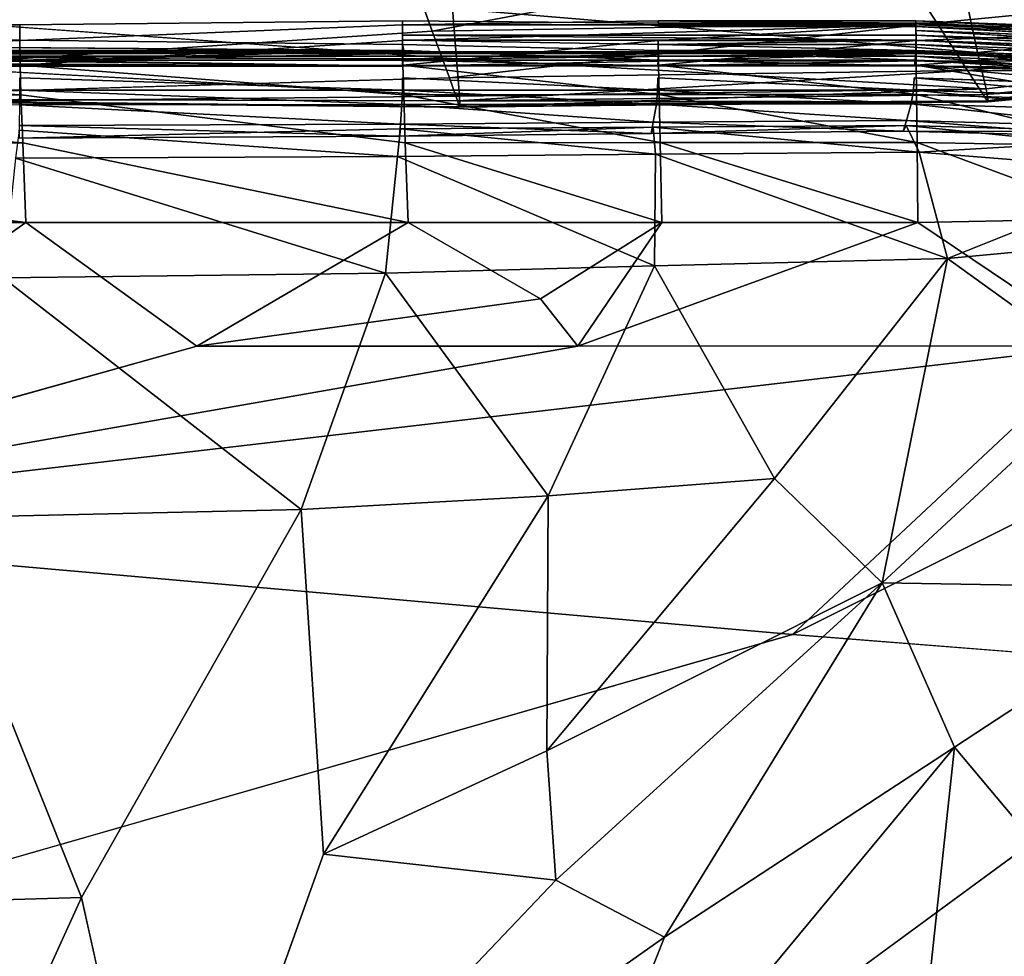
# Model space of a CAD drawing. Units: inches. Extents: x -27.6 to 27.6, y -14 to 12.7.
# Drawn here: x 25.2 to 26.6, y 3.6 to 5 of the extents above; entities that cross this region are included whole.
import ezdxf

# ---------------------------------------------------------------- set-up
doc = ezdxf.new("R2010")
doc.units = ezdxf.units.IN
doc.header["$MEASUREMENT"] = 0
doc.layers.add('SEAT-CUSHION', color=5, linetype='Continuous')
doc.layers.add('SEAT-SEAT', color=5, linetype='Continuous')

msp = doc.modelspace()

# ---------------------------------------------------------------- linework, layer by layer
at = {"layer": 'SEAT-CUSHION'}
for points, invisible_edges in [([(24.7572, 5.0079, 12.1219), (24.7455, 5.1219, 12.0525), (25.7573, 5.1247, 12.0513)], 2), ([(25.7573, 5.1247, 12.0513), (25.7989, 5.0096, 12.12), (24.7572, 5.0079, 12.1219)], 2), ([(25.8349, 4.9685, 15.9868), (25.8289, 5.0429, 15.9693), (24.7656, 5.0458, 15.9685)], 2), ([(24.7639, 4.9406, 12.2376), (24.7572, 5.0079, 12.1219), (25.7989, 5.0096, 12.12)], 2), ([(25.7989, 5.0096, 12.12), (25.8241, 4.9403, 12.2353), (24.7639, 4.9406, 12.2376)], 2), ([(24.7671, 4.9713, 15.986), (24.7677, 4.9168, 15.8315), (25.839, 4.9133, 15.8322)], 2), ([(24.7664, 4.9092, 12.4841), (24.7639, 4.9406, 12.2376), (25.8241, 4.9403, 12.2353)], 2), ([(26.9729, 4.9395, 14.7504), (26.6195, 4.9063, 14.7504), (26.619, 4.9064, 14.1321)], 2), ([(26.619, 4.9064, 14.1321), (26.9721, 4.9379, 14.1318), (26.9729, 4.9395, 14.7504)], 2), ([(26.9721, 4.9379, 14.1318), (26.619, 4.9064, 14.1321), (26.6192, 4.906, 13.5255)], 2), ([(26.6192, 4.906, 13.5255), (26.9722, 4.9379, 13.5246), (26.9721, 4.9379, 14.1318)], 2), ([(25.8375, 4.901, 14.1325), (24.7639, 4.9085, 14.1329), (24.7641, 4.9071, 13.5278)], 15), ([(25.8381, 4.9, 14.7503), (24.7648, 4.9069, 14.75), (24.7639, 4.9085, 14.1329)], 15), ([(24.7639, 4.9085, 14.1329), (25.8375, 4.901, 14.1325), (25.8381, 4.9, 14.7503)], 15), ([(25.8378, 4.9002, 13.5267), (24.7641, 4.9071, 13.5278), (24.7657, 4.9027, 12.9462)], 15), ([(24.7641, 4.9071, 13.5278), (25.8378, 4.9002, 13.5267), (25.8375, 4.901, 14.1325)], 15), ([(24.7648, 4.9069, 14.75), (25.8381, 4.9, 14.7503), (25.8394, 4.8973, 15.3685)], 1), ([(25.8394, 4.8973, 15.3685), (24.7665, 4.9024, 15.3679), (24.7648, 4.9069, 14.75)], 1), ([(25.8392, 4.8975, 12.9444), (24.7657, 4.9027, 12.9462), (24.7664, 4.9092, 12.4841)], 1), ([(25.839, 4.9133, 15.8322), (24.7677, 4.9168, 15.8315), (24.7665, 4.9024, 15.3679)], 1), ([(24.7665, 4.9024, 15.3679), (25.8394, 4.8973, 15.3685), (25.839, 4.9133, 15.8322)], 1), ([(25.8375, 4.901, 14.1325), (26.619, 4.9064, 14.1321), (26.6195, 4.9063, 14.7504)], 2), ([(26.619, 4.9064, 14.1321), (25.8375, 4.901, 14.1325), (25.8378, 4.9002, 13.5267)], 2), ([(26.6195, 4.9063, 14.7504), (25.8381, 4.9, 14.7503), (25.8375, 4.901, 14.1325)], 2), ([(25.8378, 4.9002, 13.5267), (26.6192, 4.906, 13.5255), (26.619, 4.9064, 14.1321)], 2), ([(24.7657, 4.9027, 12.9462), (25.8392, 4.8975, 12.9444), (25.8378, 4.9002, 13.5267)], 13)]:
    msp.add_3dface(points, dxfattribs=dict(at, invisible_edges=invisible_edges))
for points in [[(25.7989, 5.0096, 12.12), (25.7573, 5.1247, 12.0513), (26.4704, 5.1367, 12.0496)], [(26.4704, 5.1367, 12.0496), (26.5446, 5.0219, 12.1174), (25.7989, 5.0096, 12.12)], [(26.8749, 5.0539, 12.1143), (26.5446, 5.0219, 12.1174), (26.4704, 5.1367, 12.0496)], [(26.94, 5.011, 15.9877), (26.9087, 5.0767, 15.9741), (26.5897, 5.0499, 15.9709)], [(26.5446, 5.0219, 12.1174), (26.8749, 5.0539, 12.1143), (26.9327, 4.985, 12.2286)], [(24.7656, 5.0458, 15.9685), (24.7671, 4.9713, 15.986), (25.8349, 4.9685, 15.9868)], [(26.605, 4.9777, 15.9874), (26.5897, 5.0499, 15.9709), (25.8289, 5.0429, 15.9693)], [(25.8289, 5.0429, 15.9693), (25.8349, 4.9685, 15.9868), (26.605, 4.9777, 15.9874)], [(26.5897, 5.0499, 15.9709), (26.605, 4.9777, 15.9874), (26.94, 5.011, 15.9877)], [(25.8241, 4.9403, 12.2353), (25.7989, 5.0096, 12.12), (26.5446, 5.0219, 12.1174)], [(26.5446, 5.0219, 12.1174), (26.5902, 4.9514, 12.2322), (25.8241, 4.9403, 12.2353)], [(26.9327, 4.985, 12.2286), (26.5902, 4.9514, 12.2322), (26.5446, 5.0219, 12.1174)], [(26.9676, 4.9642, 15.8331), (26.94, 5.011, 15.9877), (26.605, 4.9777, 15.9874)], [(26.6174, 4.9243, 15.8328), (26.605, 4.9777, 15.9874), (25.8349, 4.9685, 15.9868)], [(26.5902, 4.9514, 12.2322), (26.9327, 4.985, 12.2286), (26.9628, 4.9493, 12.4757)], [(26.605, 4.9777, 15.9874), (26.6174, 4.9243, 15.8328), (26.9676, 4.9642, 15.8331)], [(25.839, 4.9133, 15.8322), (25.8349, 4.9685, 15.9868), (24.7671, 4.9713, 15.986)], [(25.8349, 4.9685, 15.9868), (25.839, 4.9133, 15.8322), (26.6174, 4.9243, 15.8328)], [(26.9676, 4.9642, 15.8331), (26.6174, 4.9243, 15.8328), (26.6206, 4.9064, 15.3689)], [(26.6206, 4.9064, 15.3689), (26.975, 4.9443, 15.3691), (26.9676, 4.9642, 15.8331)], [(25.8364, 4.9064, 12.4818), (25.8241, 4.9403, 12.2353), (26.5902, 4.9514, 12.2322)], [(26.5902, 4.9514, 12.2322), (26.6134, 4.9157, 12.4789), (25.8364, 4.9064, 12.4818)], [(26.9628, 4.9493, 12.4757), (26.6134, 4.9157, 12.4789), (26.5902, 4.9514, 12.2322)], [(26.6134, 4.9157, 12.4789), (26.9628, 4.9493, 12.4757), (26.9725, 4.9377, 12.9401)], [(25.8241, 4.9403, 12.2353), (25.8364, 4.9064, 12.4818), (24.7664, 4.9092, 12.4841)], [(26.9725, 4.9377, 12.9401), (26.6202, 4.9048, 12.9422), (26.6134, 4.9157, 12.4789)], [(26.9722, 4.9379, 13.5246), (26.6192, 4.906, 13.5255), (26.6202, 4.9048, 12.9422)], [(26.6195, 4.9063, 14.7504), (26.9729, 4.9395, 14.7504), (26.975, 4.9443, 15.3691)], [(26.975, 4.9443, 15.3691), (26.6206, 4.9064, 15.3689), (26.6195, 4.9063, 14.7504)], [(26.6202, 4.9048, 12.9422), (26.9725, 4.9377, 12.9401), (26.9722, 4.9379, 13.5246)], [(26.6174, 4.9243, 15.8328), (25.839, 4.9133, 15.8322), (25.8394, 4.8973, 15.3685)], [(25.8394, 4.8973, 15.3685), (26.6206, 4.9064, 15.3689), (26.6174, 4.9243, 15.8328)], [(24.7664, 4.9092, 12.4841), (25.8364, 4.9064, 12.4818), (25.8392, 4.8975, 12.9444)], [(25.8364, 4.9064, 12.4818), (26.6134, 4.9157, 12.4789), (26.6202, 4.9048, 12.9422)], [(26.6202, 4.9048, 12.9422), (25.8392, 4.8975, 12.9444), (25.8364, 4.9064, 12.4818)], [(26.6192, 4.906, 13.5255), (25.8378, 4.9002, 13.5267), (25.8392, 4.8975, 12.9444)], [(26.6206, 4.9064, 15.3689), (25.8394, 4.8973, 15.3685), (25.8381, 4.9, 14.7503)], [(25.8381, 4.9, 14.7503), (26.6195, 4.9063, 14.7504), (26.6206, 4.9064, 15.3689)], [(25.8392, 4.8975, 12.9444), (26.6202, 4.9048, 12.9422), (26.6192, 4.906, 13.5255)]]:
    msp.add_3dface(points, dxfattribs=at)
at = {"layer": 'SEAT-SEAT'}
for points, invisible_edges in [([(23.192, 5.0246, 14.1272), (25.1891, 5.0189, 13.4204), (24.2449, 5.0189, 13.4204)], 2), ([(23.192, 5.0246, 14.1272), (23.1989, 5.021, 14.8005), (26.1326, 5.021, 14.8005)], 15), ([(26.1326, 5.021, 14.8005), (25.7549, 5.0246, 14.1272), (23.192, 5.0246, 14.1272)], 14), ([(25.1891, 5.0189, 13.4204), (23.192, 5.0246, 14.1272), (25.7549, 5.0246, 14.1272)], 2), ([(25.7549, 5.0246, 14.1272), (25.7549, 5.0189, 13.4204), (25.1891, 5.0189, 13.4204)], 2), ([(25.7549, 5.0189, 13.4204), (25.7549, 5.0246, 14.1272), (26.133, 5.0246, 14.1272)], 2), ([(26.1326, 5.021, 14.8005), (26.133, 5.0246, 14.1272), (25.7549, 5.0246, 14.1272)], 2), ([(26.1332, 5.0162, 15.2687), (21.4266, 5.0104, 15.6342), (26.5139, 5.0104, 15.6342)], 15), ([(21.4266, 5.0104, 15.6342), (26.1332, 5.0162, 15.2687), (21.5014, 5.0162, 15.2687)], 15), ([(24.2449, 5.0034, 15.9998), (26.5139, 5.0104, 15.6342), (21.4266, 5.0104, 15.6342)], 15), ([(22.3276, 5.021, 14.8005), (21.5014, 5.0162, 15.2687), (26.1332, 5.0162, 15.2687)], 15), ([(26.1332, 5.0162, 15.2687), (23.1989, 5.021, 14.8005), (22.3276, 5.021, 14.8005)], 15), ([(26.1332, 5.0162, 15.2687), (26.1326, 5.021, 14.8005), (23.1989, 5.021, 14.8005)], 15), ([(24.2449, 4.9954, 12.8521), (24.2449, 5.0189, 13.4204), (25.1891, 5.0189, 13.4204)], 2), ([(25.1891, 5.0189, 13.4204), (25.1891, 4.9954, 12.8521), (24.2449, 4.9954, 12.8521)], 2), ([(26.5139, 5.0104, 15.6342), (24.2449, 5.0034, 15.9998), (25.1891, 5.0034, 15.9998)], 15), ([(25.7549, 5.0189, 13.4204), (25.7549, 4.9954, 12.8521), (25.1891, 4.9954, 12.8521)], 2), ([(25.1891, 4.9954, 12.8521), (25.1891, 5.0189, 13.4204), (25.7549, 5.0189, 13.4204)], 2), ([(26.5139, 5.0104, 15.6342), (25.1891, 5.0034, 15.9998), (25.7549, 5.0034, 15.9998)], 15), ([(26.5139, 5.0189, 13.4204), (26.133, 4.9954, 12.8521), (25.7549, 4.9954, 12.8521)], 2), ([(26.5139, 5.0104, 15.6342), (25.7549, 5.0034, 15.9998), (26.5138, 5.0034, 15.9998)], 1), ([(26.1326, 5.021, 14.8005), (26.1332, 5.0162, 15.2687), (26.5139, 5.0162, 15.2687)], 1), ([(26.5139, 5.0162, 15.2687), (26.5139, 5.021, 14.8005), (26.1326, 5.021, 14.8005)], 1), ([(26.5139, 5.0104, 15.6342), (26.5139, 5.0162, 15.2687), (26.1332, 5.0162, 15.2687)], 12), ([(26.5139, 5.021, 14.8005), (26.5139, 5.0162, 15.2687), (26.8335, 5.0045, 15.2686)], 1), ([(26.8335, 5.0045, 15.2686), (26.8335, 5.0093, 14.8006), (26.5139, 5.021, 14.8005)], 1), ([(26.8335, 4.9986, 15.6341), (26.8335, 5.0045, 15.2686), (26.5139, 5.0162, 15.2687)], 1), ([(26.8335, 4.9917, 15.9995), (26.8335, 4.9986, 15.6341), (26.5139, 5.0104, 15.6342)], 1), ([(24.2449, 5.0034, 15.9998), (24.2449, 4.9962, 16.3342), (25.1891, 4.9962, 16.3342)], 15), ([(25.1891, 4.9962, 16.3342), (25.1891, 5.0034, 15.9998), (24.2449, 5.0034, 15.9998)], 15), ([(24.582, 4.9896, 16.6066), (25.1891, 4.9962, 16.3342), (24.2449, 4.9962, 16.3342)], 2), ([(24.2452, 4.9592, 12.4411), (24.2449, 4.9954, 12.8521), (25.1891, 4.9954, 12.8521)], 2), ([(25.1891, 4.9954, 12.8521), (25.1896, 4.9592, 12.4411), (24.2452, 4.9592, 12.4411)], 2), ([(25.1891, 4.9962, 16.3342), (24.582, 4.9896, 16.6066), (25.7549, 4.9896, 16.6066)], 2), ([(25.7549, 4.9962, 16.3342), (25.7549, 5.0034, 15.9998), (25.1891, 5.0034, 15.9998)], 15), ([(25.1891, 5.0034, 15.9998), (25.1891, 4.9962, 16.3342), (25.7549, 4.9962, 16.3342)], 15), ([(25.7549, 4.9896, 16.6066), (25.7549, 4.9962, 16.3342), (25.1891, 4.9962, 16.3342)], 2), ([(25.1896, 4.9592, 12.4411), (25.1891, 4.9954, 12.8521), (25.7549, 4.9954, 12.8521)], 2), ([(25.7549, 4.9954, 12.8521), (25.7553, 4.9592, 12.4411), (25.1896, 4.9592, 12.4411)], 2), ([(26.5138, 4.9962, 16.3342), (26.5138, 5.0034, 15.9998), (25.7549, 5.0034, 15.9998)], 1), ([(25.7549, 5.0034, 15.9998), (25.7549, 4.9962, 16.3342), (26.5138, 4.9962, 16.3342)], 1), ([(25.7549, 4.9962, 16.3342), (25.7549, 4.9896, 16.6066), (26.133, 4.9896, 16.6066)], 2), ([(25.7553, 4.9592, 12.4411), (25.7549, 4.9954, 12.8521), (26.133, 4.9954, 12.8521)], 2), ([(26.133, 4.9954, 12.8521), (26.1333, 4.9592, 12.4411), (25.7553, 4.9592, 12.4411)], 2), ([(26.5138, 5.0034, 15.9998), (26.5138, 4.9962, 16.3342), (26.8335, 4.9845, 16.3339)], 1), ([(26.8335, 4.9845, 16.3339), (26.8335, 4.9917, 15.9995), (26.5138, 5.0034, 15.9998)], 1), ([(24.2449, 4.9806, 16.7938), (24.2449, 4.9665, 16.873), (25.1891, 4.9665, 16.873)], 2), ([(25.7568, 4.9806, 16.7938), (25.7549, 4.9896, 16.6066), (24.582, 4.9896, 16.6066)], 2), ([(25.7549, 4.9896, 16.6066), (25.7568, 4.9806, 16.7938), (26.1329, 4.9807, 16.7938)], 2), ([(26.1329, 4.9807, 16.7938), (26.133, 4.9896, 16.6066), (25.7549, 4.9896, 16.6066)], 2), ([(26.1326, 4.9666, 16.873), (26.1329, 4.9807, 16.7938), (25.7568, 4.9806, 16.7938)], 2), ([(24.2738, 4.9726, 17.0127), (24.2449, 4.9586, 17.0183), (25.1891, 4.9586, 17.0183)], 13), ([(25.7548, 4.9578, 16.8984), (25.1891, 4.9665, 16.873), (24.2449, 4.9665, 16.873)], 2), ([(25.1891, 4.9586, 17.0183), (26.5136, 4.9726, 17.0127), (24.2738, 4.9726, 17.0127)], 13), ([(25.7549, 4.9762, 16.9528), (25.7549, 4.9652, 16.9242), (25.1891, 4.9652, 16.9242)], 2), ([(26.5136, 4.9726, 17.0127), (25.1891, 4.9586, 17.0183), (25.7549, 4.9586, 17.0183)], 13), ([(25.7548, 4.9578, 16.8984), (25.1891, 4.9652, 16.9242), (25.7549, 4.9652, 16.9242)], 2), ([(25.7548, 4.9578, 16.8984), (25.7549, 4.9652, 16.9242), (26.1326, 4.9652, 16.9242)], 2), ([(26.1329, 4.9762, 16.9528), (26.1326, 4.9652, 16.9242), (25.7549, 4.9652, 16.9242)], 2), ([(26.5136, 4.9726, 17.0127), (25.7549, 4.9586, 17.0183), (26.1326, 4.9586, 17.0183)], 13), ([(26.5136, 4.9726, 17.0127), (26.1326, 4.9586, 17.0183), (26.5126, 4.9586, 17.0183)], 13), ([(26.5136, 4.9726, 17.0127), (26.5126, 4.9586, 17.0183), (26.8305, 4.9471, 17.0178)], 1), ([(25.1891, 4.9405, 17.0135), (25.1891, 4.9586, 17.0183), (24.2449, 4.9586, 17.0183)], 13), ([(24.2449, 4.9586, 17.0183), (24.2449, 4.9405, 17.0135), (25.1891, 4.9405, 17.0135)], 15), ([(24.2452, 4.9592, 12.4411), (25.1896, 4.9592, 12.4411), (25.1909, 4.9154, 12.2065)], 1), ([(25.1891, 4.9586, 17.0183), (25.1891, 4.9405, 17.0135), (25.7549, 4.9405, 17.0135)], 15), ([(25.7549, 4.9405, 17.0135), (25.7549, 4.9586, 17.0183), (25.1891, 4.9586, 17.0183)], 13), ([(25.7566, 4.9155, 12.2065), (25.1909, 4.9154, 12.2065), (25.1896, 4.9592, 12.4411)], 1), ([(25.1896, 4.9592, 12.4411), (25.7553, 4.9592, 12.4411), (25.7566, 4.9155, 12.2065)], 1), ([(26.1323, 4.9405, 17.0135), (26.1326, 4.9586, 17.0183), (25.7549, 4.9586, 17.0183)], 13), ([(25.7549, 4.9586, 17.0183), (25.7549, 4.9405, 17.0135), (26.1323, 4.9405, 17.0135)], 15), ([(25.7553, 4.9592, 12.4411), (26.1333, 4.9592, 12.4411), (26.1341, 4.9156, 12.2066)], 1), ([(26.1326, 4.9586, 17.0183), (26.1323, 4.9405, 17.0135), (26.5113, 4.9405, 17.0135)], 15), ([(26.5113, 4.9405, 17.0135), (26.5126, 4.9586, 17.0183), (26.1326, 4.9586, 17.0183)], 13), ([(26.5126, 4.9586, 17.0183), (26.5113, 4.9405, 17.0135), (26.8268, 4.9295, 17.0132)], 1), ([(26.8268, 4.9295, 17.0132), (26.8305, 4.9471, 17.0178), (26.5126, 4.9586, 17.0183)], 1), ([(25.1891, 4.9224, 17.0087), (25.1891, 4.9405, 17.0135), (24.2449, 4.9405, 17.0135)], 2), ([(25.7549, 4.9224, 17.0087), (25.7549, 4.9405, 17.0135), (25.1891, 4.9405, 17.0135)], 2), ([(26.132, 4.9224, 17.0087), (26.1323, 4.9405, 17.0135), (25.7549, 4.9405, 17.0135)], 2), ([(26.51, 4.9224, 17.0087), (26.5113, 4.9405, 17.0135), (26.1323, 4.9405, 17.0135)], 2), ([(25.1909, 4.9154, 12.2065), (25.7566, 4.9155, 12.2065), (25.759, 4.8445, 12.0846)], 1), ([(25.759, 4.8445, 12.0846), (25.1936, 4.8445, 12.0846), (25.1909, 4.9154, 12.2065)], 1), ([(25.1881, 4.8512, 16.9194), (25.1882, 4.8629, 16.9786), (25.7517, 4.8649, 16.9786)], 2), ([(25.7476, 4.8242, 17.1048), (25.7517, 4.8649, 16.9786), (25.1882, 4.8629, 16.9786)], 2), ([(25.1936, 4.8445, 12.0846), (25.759, 4.8445, 12.0846), (25.7631, 4.7267, 12.0114)], 1), ([(25.4508, 4.5441, 11.9748), (25.0377, 4.6141, 11.9843), (25.198, 4.7267, 12.0114)], 1), ([(25.0377, 4.6141, 11.9843), (25.4508, 4.5441, 11.9748), (24.5039, 4.2789, 11.9626)], 1), ([(25.6051, 4.3024, 17.4849), (25.2802, 3.7293, 17.6774), (25.638, 3.7934, 17.6809)], 2), ([(26.3312, 4.1179, 11.9745), (26.2781, 3.5122, 11.9745), (24.2911, 3.5328, 11.9626)], 1), ([(26.2781, 3.5122, 11.9745), (26.3312, 4.1179, 11.9745), (27.029, 4.0627, 12.0106)], 1), ([(25.4092, 3.1533, 17.7941), (25.638, 3.7934, 17.6809), (25.2802, 3.7293, 17.6774)], 2)]:
    msp.add_3dface(points, dxfattribs=dict(at, invisible_edges=invisible_edges))
for points in [[(26.133, 5.0246, 14.1272), (26.5139, 5.0189, 13.4204), (25.7549, 5.0189, 13.4204)], [(26.133, 5.0246, 14.1272), (26.1326, 5.021, 14.8005), (26.5139, 5.021, 14.8005)], [(26.5139, 5.021, 14.8005), (26.5139, 5.0246, 14.1272), (26.133, 5.0246, 14.1272)], [(26.5139, 5.0189, 13.4204), (26.133, 5.0246, 14.1272), (26.5139, 5.0246, 14.1272)], [(26.5139, 5.0246, 14.1272), (26.5139, 5.021, 14.8005), (26.8335, 5.0093, 14.8006)], [(26.8335, 5.0093, 14.8006), (26.8335, 5.013, 14.1274), (26.5139, 5.0246, 14.1272)], [(26.5139, 5.0189, 13.4204), (26.5139, 5.0246, 14.1272), (26.8335, 5.013, 14.1274)], [(25.7549, 4.9954, 12.8521), (25.7549, 5.0189, 13.4204), (26.5139, 5.0189, 13.4204)], [(26.5139, 5.0189, 13.4204), (26.514, 4.9954, 12.852), (26.133, 4.9954, 12.8521)], [(26.5139, 5.0104, 15.6342), (26.5138, 5.0034, 15.9998), (26.8335, 4.9917, 15.9995)], [(26.514, 4.9954, 12.852), (26.5139, 5.0189, 13.4204), (26.8336, 5.0073, 13.4207)], [(26.8335, 5.013, 14.1274), (26.8336, 5.0073, 13.4207), (26.5139, 5.0189, 13.4204)], [(26.5139, 5.0162, 15.2687), (26.5139, 5.0104, 15.6342), (26.8335, 4.9986, 15.6341)], [(26.8336, 5.0073, 13.4207), (26.8338, 4.9838, 12.8523), (26.514, 4.9954, 12.852)], [(26.133, 4.9896, 16.6066), (26.5138, 4.9962, 16.3342), (25.7549, 4.9962, 16.3342)], [(26.5138, 4.9962, 16.3342), (26.133, 4.9896, 16.6066), (26.5139, 4.9896, 16.6066)], [(26.1333, 4.9592, 12.4411), (26.133, 4.9954, 12.8521), (26.514, 4.9954, 12.852)], [(26.514, 4.9954, 12.852), (26.5142, 4.9593, 12.4411), (26.1333, 4.9592, 12.4411)], [(26.5138, 4.9962, 16.3342), (26.5139, 4.9896, 16.6066), (26.8337, 4.9778, 16.6061)], [(26.8337, 4.9778, 16.6061), (26.8335, 4.9845, 16.3339), (26.5138, 4.9962, 16.3342)], [(26.5142, 4.9593, 12.4411), (26.514, 4.9954, 12.852), (26.8338, 4.9838, 12.8523)], [(24.2738, 4.9726, 17.0127), (26.1308, 4.9786, 16.9866), (22.3276, 4.9786, 16.9866)], [(22.375, 4.9762, 16.9528), (22.3276, 4.9786, 16.9866), (26.1308, 4.9786, 16.9866)], [(26.1308, 4.9786, 16.9866), (25.1513, 4.9762, 16.9528), (22.375, 4.9762, 16.9528)], [(24.582, 4.9896, 16.6066), (24.2449, 4.9806, 16.7938), (25.7568, 4.9806, 16.7938)], [(25.1891, 4.9665, 16.873), (25.7568, 4.9806, 16.7938), (24.2449, 4.9806, 16.7938)], [(26.1308, 4.9786, 16.9866), (24.2738, 4.9726, 17.0127), (26.5136, 4.9726, 17.0127)], [(26.1308, 4.9786, 16.9866), (25.7549, 4.9762, 16.9528), (25.1513, 4.9762, 16.9528)], [(25.7568, 4.9806, 16.7938), (25.1891, 4.9665, 16.873), (25.7549, 4.9665, 16.873)], [(25.7568, 4.9806, 16.7938), (25.7549, 4.9665, 16.873), (26.1326, 4.9666, 16.873)], [(26.1308, 4.9786, 16.9866), (26.1329, 4.9762, 16.9528), (25.7549, 4.9762, 16.9528)], [(26.1329, 4.9762, 16.9528), (26.1308, 4.9786, 16.9866), (26.5139, 4.9786, 16.9866)], [(26.5136, 4.9726, 17.0127), (26.5139, 4.9786, 16.9866), (26.1308, 4.9786, 16.9866)], [(26.1329, 4.9807, 16.7938), (26.1326, 4.9666, 16.873), (26.5125, 4.9666, 16.873)], [(26.133, 4.9896, 16.6066), (26.1329, 4.9807, 16.7938), (26.5135, 4.9807, 16.7938)], [(26.5125, 4.9666, 16.873), (26.5135, 4.9807, 16.7938), (26.1329, 4.9807, 16.7938)], [(26.5139, 4.9786, 16.9866), (26.5136, 4.9762, 16.9528), (26.1329, 4.9762, 16.9528)], [(26.5135, 4.9807, 16.7938), (26.5139, 4.9896, 16.6066), (26.133, 4.9896, 16.6066)], [(26.5135, 4.9807, 16.7938), (26.5125, 4.9666, 16.873), (26.8305, 4.9554, 16.8725)], [(26.5139, 4.9896, 16.6066), (26.5135, 4.9807, 16.7938), (26.833, 4.9689, 16.7933)], [(26.8305, 4.9554, 16.8725), (26.833, 4.9689, 16.7933), (26.5135, 4.9807, 16.7938)], [(26.5139, 4.9786, 16.9866), (26.5136, 4.9726, 17.0127), (26.8333, 4.9607, 17.0122)], [(26.5136, 4.9762, 16.9528), (26.5139, 4.9786, 16.9866), (26.8342, 4.9666, 16.986)], [(26.833, 4.9689, 16.7933), (26.8337, 4.9778, 16.6061), (26.5139, 4.9896, 16.6066)], [(26.8333, 4.9607, 17.0122), (26.8342, 4.9666, 16.986), (26.5139, 4.9786, 16.9866)], [(26.8338, 4.9838, 12.8523), (26.833, 4.948, 12.4414), (26.5142, 4.9593, 12.4411)], [(23.1989, 4.9665, 16.873), (22.3311, 4.9578, 16.8984), (25.7548, 4.9578, 16.8984)], [(24.2449, 4.9652, 16.9242), (25.7548, 4.9578, 16.8984), (22.3311, 4.9578, 16.8984)], [(25.7548, 4.9578, 16.8984), (24.2449, 4.9665, 16.873), (23.1989, 4.9665, 16.873)], [(25.1513, 4.9762, 16.9528), (25.1891, 4.9652, 16.9242), (24.2449, 4.9652, 16.9242)], [(25.7548, 4.9578, 16.8984), (24.2449, 4.9652, 16.9242), (25.1891, 4.9652, 16.9242)], [(25.1891, 4.9652, 16.9242), (25.1513, 4.9762, 16.9528), (25.7549, 4.9762, 16.9528)], [(25.7548, 4.9578, 16.8984), (25.7549, 4.9665, 16.873), (25.1891, 4.9665, 16.873)], [(25.7549, 4.9665, 16.873), (25.7548, 4.9578, 16.8984), (26.1325, 4.9579, 16.8984)], [(26.1326, 4.9652, 16.9242), (26.1325, 4.9579, 16.8984), (25.7548, 4.9578, 16.8984)], [(25.7549, 4.9652, 16.9242), (25.7549, 4.9762, 16.9528), (26.1329, 4.9762, 16.9528)], [(26.1325, 4.9579, 16.8984), (26.1326, 4.9666, 16.873), (25.7549, 4.9665, 16.873)], [(26.1326, 4.9666, 16.873), (26.1325, 4.9579, 16.8984), (26.5118, 4.958, 16.8984)], [(26.5125, 4.9653, 16.9242), (26.5118, 4.958, 16.8984), (26.1325, 4.9579, 16.8984)], [(26.1325, 4.9579, 16.8984), (26.1326, 4.9652, 16.9242), (26.5125, 4.9653, 16.9242)], [(26.5136, 4.9762, 16.9528), (26.5125, 4.9653, 16.9242), (26.1326, 4.9652, 16.9242)], [(26.1326, 4.9652, 16.9242), (26.1329, 4.9762, 16.9528), (26.5136, 4.9762, 16.9528)], [(26.5118, 4.958, 16.8984), (26.5125, 4.9666, 16.873), (26.1326, 4.9666, 16.873)], [(26.5125, 4.9666, 16.873), (26.5118, 4.958, 16.8984), (26.8287, 4.9471, 16.8979)], [(26.5118, 4.958, 16.8984), (26.5125, 4.9653, 16.9242), (26.8305, 4.954, 16.9236)], [(26.5125, 4.9653, 16.9242), (26.5136, 4.9762, 16.9528), (26.8332, 4.9644, 16.9522)], [(26.8287, 4.9471, 16.8979), (26.8305, 4.9554, 16.8725), (26.5125, 4.9666, 16.873)], [(26.8332, 4.9644, 16.9522), (26.8305, 4.954, 16.9236), (26.5125, 4.9653, 16.9242)], [(26.8342, 4.9666, 16.986), (26.8332, 4.9644, 16.9522), (26.5136, 4.9762, 16.9528)], [(26.8305, 4.9471, 17.0178), (26.8333, 4.9607, 17.0122), (26.5136, 4.9726, 17.0127)], [(25.1909, 4.9154, 12.2065), (24.246, 4.9154, 12.2065), (24.2452, 4.9592, 12.4411)], [(26.1341, 4.9156, 12.2066), (25.7566, 4.9155, 12.2065), (25.7553, 4.9592, 12.4411)], [(26.1333, 4.9592, 12.4411), (26.5142, 4.9593, 12.4411), (26.5147, 4.9159, 12.2069)], [(26.5147, 4.9159, 12.2069), (26.1341, 4.9156, 12.2066), (26.1333, 4.9592, 12.4411)], [(26.8305, 4.954, 16.9236), (26.8287, 4.9471, 16.8979), (26.5118, 4.958, 16.8984)], [(26.5142, 4.9593, 12.4411), (26.833, 4.948, 12.4414), (26.8302, 4.9057, 12.2072)], [(26.8302, 4.9057, 12.2072), (26.5147, 4.9159, 12.2069), (26.5142, 4.9593, 12.4411)], [(24.2449, 4.9405, 17.0135), (24.2449, 4.9224, 17.0087), (25.1891, 4.9224, 17.0087)], [(25.1891, 4.9405, 17.0135), (25.1891, 4.9224, 17.0087), (25.7549, 4.9224, 17.0087)], [(25.7549, 4.9405, 17.0135), (25.7549, 4.9224, 17.0087), (26.132, 4.9224, 17.0087)], [(26.1323, 4.9405, 17.0135), (26.132, 4.9224, 17.0087), (26.51, 4.9224, 17.0087)], [(26.5113, 4.9405, 17.0135), (26.51, 4.9224, 17.0087), (26.8231, 4.9119, 17.0085)], [(26.8231, 4.9119, 17.0085), (26.8268, 4.9295, 17.0132), (26.5113, 4.9405, 17.0135)], [(25.1889, 4.9003, 16.9895), (25.1891, 4.9224, 17.0087), (24.2449, 4.9224, 17.0087)], [(25.1891, 4.9224, 17.0087), (25.1889, 4.9003, 16.9895), (25.7541, 4.9008, 16.9895)], [(25.7541, 4.9008, 16.9895), (25.7549, 4.9224, 17.0087), (25.1891, 4.9224, 17.0087)], [(25.7549, 4.9224, 17.0087), (25.7541, 4.9008, 16.9895), (26.1302, 4.9014, 16.9896)], [(26.1302, 4.9014, 16.9896), (26.132, 4.9224, 17.0087), (25.7549, 4.9224, 17.0087)], [(26.132, 4.9224, 17.0087), (26.1302, 4.9014, 16.9896), (26.5068, 4.902, 16.9896)], [(26.5068, 4.902, 16.9896), (26.51, 4.9224, 17.0087), (26.132, 4.9224, 17.0087)], [(26.51, 4.9224, 17.0087), (26.5068, 4.902, 16.9896), (26.8175, 4.8922, 16.9896)], [(26.8175, 4.8922, 16.9896), (26.8231, 4.9119, 17.0085), (26.51, 4.9224, 17.0087)], [(24.246, 4.9154, 12.2065), (25.1909, 4.9154, 12.2065), (25.1936, 4.8445, 12.0846)], [(25.1936, 4.8445, 12.0846), (24.2476, 4.8445, 12.0846), (24.246, 4.9154, 12.2065)], [(25.7566, 4.9155, 12.2065), (26.1341, 4.9156, 12.2066), (26.1357, 4.8446, 12.0847)], [(26.1357, 4.8446, 12.0847), (25.759, 4.8445, 12.0846), (25.7566, 4.9155, 12.2065)], [(26.1341, 4.9156, 12.2066), (26.5147, 4.9159, 12.2069), (26.5154, 4.845, 12.0851)], [(26.5154, 4.845, 12.0851), (26.1357, 4.8446, 12.0847), (26.1341, 4.9156, 12.2066)], [(26.5147, 4.9159, 12.2069), (26.8302, 4.9057, 12.2072), (26.8252, 4.8396, 12.0865)], [(26.8252, 4.8396, 12.0865), (26.5154, 4.845, 12.0851), (26.5147, 4.9159, 12.2069)], [(25.1889, 4.9003, 16.9895), (25.1884, 4.8701, 16.9414), (25.7519, 4.8721, 16.9414)], [(25.7519, 4.8721, 16.9414), (25.7541, 4.9008, 16.9895), (25.1889, 4.9003, 16.9895)], [(25.7541, 4.9008, 16.9895), (25.7519, 4.8721, 16.9414), (26.1255, 4.8747, 16.9415)], [(26.1255, 4.8747, 16.9415), (26.1302, 4.9014, 16.9896), (25.7541, 4.9008, 16.9895)], [(26.1302, 4.9014, 16.9896), (26.1255, 4.8747, 16.9415), (26.4997, 4.8772, 16.9417)], [(26.4997, 4.8772, 16.9417), (26.5068, 4.902, 16.9896), (26.1302, 4.9014, 16.9896)], [(26.5068, 4.902, 16.9896), (26.4997, 4.8772, 16.9417), (26.8084, 4.8684, 16.9418)], [(26.8084, 4.8684, 16.9418), (26.8175, 4.8922, 16.9896), (26.5068, 4.902, 16.9896)], [(26.4951, 4.8617, 16.9198), (26.4997, 4.8772, 16.9417), (26.1255, 4.8747, 16.9415)], [(26.4997, 4.8772, 16.9417), (26.4951, 4.8617, 16.9198), (26.8025, 4.8536, 16.92)], [(26.8025, 4.8536, 16.92), (26.8084, 4.8684, 16.9418), (26.4997, 4.8772, 16.9417)], [(25.1882, 4.8629, 16.9786), (25.1826, 4.8219, 17.1019), (25.7476, 4.8242, 17.1048)], [(25.1884, 4.8701, 16.9414), (25.1881, 4.8512, 16.9194), (25.7503, 4.8542, 16.9195)], [(25.7517, 4.8649, 16.9786), (25.7503, 4.8542, 16.9195), (25.1881, 4.8512, 16.9194)], [(25.7503, 4.8542, 16.9195), (25.7519, 4.8721, 16.9414), (25.1884, 4.8701, 16.9414)], [(25.7517, 4.8649, 16.9786), (25.7476, 4.8242, 17.1048), (26.1288, 4.8274, 17.1062)], [(25.7519, 4.8721, 16.9414), (25.7503, 4.8542, 16.9195), (26.1224, 4.8581, 16.9195)], [(26.1253, 4.8675, 16.9786), (26.1224, 4.8581, 16.9195), (25.7503, 4.8542, 16.9195)], [(25.7503, 4.8542, 16.9195), (25.7517, 4.8649, 16.9786), (26.1253, 4.8675, 16.9786)], [(26.1288, 4.8274, 17.1062), (26.1253, 4.8675, 16.9786), (25.7517, 4.8649, 16.9786)], [(26.1224, 4.8581, 16.9195), (26.1255, 4.8747, 16.9415), (25.7519, 4.8721, 16.9414)], [(26.1255, 4.8747, 16.9415), (26.1224, 4.8581, 16.9195), (26.4951, 4.8617, 16.9198)], [(26.1224, 4.8581, 16.9195), (26.1253, 4.8675, 16.9786), (26.4992, 4.8698, 16.9786)], [(26.4992, 4.8698, 16.9786), (26.4951, 4.8617, 16.9198), (26.1224, 4.8581, 16.9195)], [(26.5187, 4.8305, 17.0987), (26.4992, 4.8698, 16.9786), (26.1253, 4.8675, 16.9786)], [(26.1253, 4.8675, 16.9786), (26.1288, 4.8274, 17.1062), (26.5187, 4.8305, 17.0987)], [(26.4951, 4.8617, 16.9198), (26.4992, 4.8698, 16.9786), (26.8069, 4.8611, 16.9785)], [(26.8069, 4.8611, 16.9785), (26.8025, 4.8536, 16.92), (26.4951, 4.8617, 16.9198)], [(26.7538, 4.8443, 17.0539), (26.8069, 4.8611, 16.9785), (26.4992, 4.8698, 16.9786)], [(26.4992, 4.8698, 16.9786), (26.5187, 4.8305, 17.0987), (26.7538, 4.8443, 17.0539)], [(25.198, 4.7267, 12.0114), (24.2504, 4.7266, 12.0114), (24.2476, 4.8445, 12.0846)], [(24.2476, 4.8445, 12.0846), (25.1936, 4.8445, 12.0846), (25.198, 4.7267, 12.0114)], [(25.7631, 4.7267, 12.0114), (25.198, 4.7267, 12.0114), (25.1936, 4.8445, 12.0846)], [(25.759, 4.8445, 12.0846), (26.1357, 4.8446, 12.0847), (26.1384, 4.7267, 12.0115)], [(26.1384, 4.7267, 12.0115), (25.7631, 4.7267, 12.0114), (25.759, 4.8445, 12.0846)], [(26.1357, 4.8446, 12.0847), (26.5154, 4.845, 12.0851), (26.5165, 4.7267, 12.0117)], [(26.5165, 4.7267, 12.0117), (26.1384, 4.7267, 12.0115), (26.1357, 4.8446, 12.0847)], [(26.5154, 4.845, 12.0851), (26.8252, 4.8396, 12.0865), (26.818, 4.7325, 12.0159)], [(26.818, 4.7325, 12.0159), (26.5165, 4.7267, 12.0117), (26.5154, 4.845, 12.0851)], [(26.8809, 4.8016, 17.0985), (26.7538, 4.8443, 17.0539), (26.5187, 4.8305, 17.0987)], [(25.1826, 4.8219, 17.1019), (25.1648, 4.6451, 17.2723), (25.7298, 4.652, 17.2838)], [(25.7298, 4.652, 17.2838), (25.7476, 4.8242, 17.1048), (25.1826, 4.8219, 17.1019)], [(25.7476, 4.8242, 17.1048), (25.7298, 4.652, 17.2838), (26.1276, 4.6625, 17.2896)], [(26.1276, 4.6625, 17.2896), (26.1288, 4.8274, 17.1062), (25.7476, 4.8242, 17.1048)], [(26.1288, 4.8274, 17.1062), (26.1276, 4.6625, 17.2896), (26.5605, 4.6732, 17.2607)], [(26.5605, 4.6732, 17.2607), (26.5187, 4.8305, 17.0987), (26.1288, 4.8274, 17.1062)], [(26.5187, 4.8305, 17.0987), (26.5605, 4.6732, 17.2607), (26.8809, 4.8016, 17.0985)], [(27.007, 4.7153, 17.1045), (26.8809, 4.8016, 17.0985), (26.5605, 4.6732, 17.2607)], [(26.5165, 4.7267, 12.0117), (26.818, 4.7325, 12.0159), (26.7877, 4.5443, 11.9832)], [(24.2504, 4.7266, 12.0114), (25.198, 4.7267, 12.0114), (25.0377, 4.6141, 11.9843)], [(25.198, 4.7267, 12.0114), (25.7631, 4.7267, 12.0114), (25.4508, 4.5441, 11.9748)], [(25.9588, 4.614, 11.9843), (25.4508, 4.5441, 11.9748), (25.7631, 4.7267, 12.0114)], [(25.7631, 4.7267, 12.0114), (26.1384, 4.7267, 12.0115), (25.9588, 4.614, 11.9843)], [(26.0141, 4.5438, 11.9747), (25.9588, 4.614, 11.9843), (26.1384, 4.7267, 12.0115)], [(26.7877, 4.5443, 11.9832), (26.0141, 4.5438, 11.9747), (26.5165, 4.7267, 12.0117)], [(26.1384, 4.7267, 12.0115), (26.5165, 4.7267, 12.0117), (26.0141, 4.5438, 11.9747)], [(26.5605, 4.6732, 17.2607), (26.797, 4.5029, 17.2837), (27.007, 4.7153, 17.1045)], [(26.3048, 4.3482, 17.4941), (26.5605, 4.6732, 17.2607), (26.1276, 4.6625, 17.2896)], [(26.5605, 4.6732, 17.2607), (26.3048, 4.3482, 17.4941), (26.4639, 4.1943, 17.5067)], [(26.4639, 4.1943, 17.5067), (26.797, 4.5029, 17.2837), (26.5605, 4.6732, 17.2607)], [(25.97, 4.3229, 17.5045), (26.1276, 4.6625, 17.2896), (25.7298, 4.652, 17.2838)], [(26.1276, 4.6625, 17.2896), (25.97, 4.3229, 17.5045), (26.3048, 4.3482, 17.4941)], [(25.1648, 4.6451, 17.2723), (25.0559, 4.29, 17.4677), (25.6051, 4.3024, 17.4849)], [(25.6051, 4.3024, 17.4849), (25.7298, 4.652, 17.2838), (25.1648, 4.6451, 17.2723)], [(25.7298, 4.652, 17.2838), (25.6051, 4.3024, 17.4849), (25.97, 4.3229, 17.5045)], [(25.4508, 4.5441, 11.9748), (25.9588, 4.614, 11.9843), (26.0141, 4.5438, 11.9747)], [(24.5039, 4.2789, 11.9626), (26.0141, 4.5438, 11.9747), (26.7877, 4.5443, 11.9832)], [(26.7877, 4.5443, 11.9832), (26.3312, 4.1179, 11.9745), (24.5039, 4.2789, 11.9626)], [(26.0141, 4.5438, 11.9747), (24.5039, 4.2789, 11.9626), (25.4508, 4.5441, 11.9748)], [(26.3312, 4.1179, 11.9745), (26.7877, 4.5443, 11.9832), (27.0353, 4.4699, 12.015)], [(26.9291, 4.1862, 17.2611), (26.797, 4.5029, 17.2837), (26.4639, 4.1943, 17.5067)], [(27.0353, 4.4699, 12.015), (27.029, 4.0627, 12.0106), (26.3312, 4.1179, 11.9745)], [(26.4639, 4.1943, 17.5067), (26.3048, 4.3482, 17.4941), (25.9683, 3.9458, 17.6453)], [(25.9683, 3.9458, 17.6453), (26.3048, 4.3482, 17.4941), (25.97, 4.3229, 17.5045)], [(25.638, 3.7934, 17.6809), (25.97, 4.3229, 17.5045), (25.6051, 4.3024, 17.4849)], [(25.97, 4.3229, 17.5045), (25.638, 3.7934, 17.6809), (25.9683, 3.9458, 17.6453)], [(25.2802, 3.7293, 17.6774), (25.6051, 4.3024, 17.4849), (25.0559, 4.29, 17.4677)], [(25.0559, 4.29, 17.4677), (24.7769, 3.7146, 17.6659), (25.2802, 3.7293, 17.6774)], [(24.2911, 3.5328, 11.9626), (24.5039, 4.2789, 11.9626), (26.3312, 4.1179, 11.9745)], [(25.9683, 3.9458, 17.6453), (25.9816, 3.7547, 17.6728), (26.4639, 4.1943, 17.5067)], [(26.4639, 4.1943, 17.5067), (25.9816, 3.7547, 17.6728), (26.1421, 3.6706, 17.6453)], [(26.1421, 3.6706, 17.6453), (26.5708, 3.9513, 17.4942), (26.4639, 4.1943, 17.5067)], [(26.4639, 4.1943, 17.5067), (26.5708, 3.9513, 17.4942), (26.9291, 4.1862, 17.2611)], [(26.8967, 3.5633, 17.2958), (26.9291, 4.1862, 17.2611), (26.5708, 3.9513, 17.4942)], [(27.029, 4.0627, 12.0106), (27.0284, 3.5038, 12.0104), (26.2781, 3.5122, 11.9745)], [(25.9816, 3.7547, 17.6728), (25.9683, 3.9458, 17.6453), (25.638, 3.7934, 17.6809)], [(26.5708, 3.9513, 17.4942), (26.1421, 3.6706, 17.6453), (25.9623, 3.2175, 17.6866)], [(25.9623, 3.2175, 17.6866), (26.5168, 3.4473, 17.5132), (26.5708, 3.9513, 17.4942)], [(26.5708, 3.9513, 17.4942), (26.5168, 3.4473, 17.5132), (26.8967, 3.5633, 17.2958)], [(25.638, 3.7934, 17.6809), (25.4092, 3.1533, 17.7941), (25.9816, 3.7547, 17.6728)], [(26.1421, 3.6706, 17.6453), (25.9816, 3.7547, 17.6728), (25.4092, 3.1533, 17.7941)], [(24.9501, 3.0051, 17.8185), (25.2802, 3.7293, 17.6774), (24.7769, 3.7146, 17.6659)], [(25.2802, 3.7293, 17.6774), (24.9501, 3.0051, 17.8185), (25.4092, 3.1533, 17.7941)], [(25.4092, 3.1533, 17.7941), (25.9623, 3.2175, 17.6866), (26.1421, 3.6706, 17.6453)]]:
    msp.add_3dface(points, dxfattribs=at)

doc.saveas('drawing.dxf')
